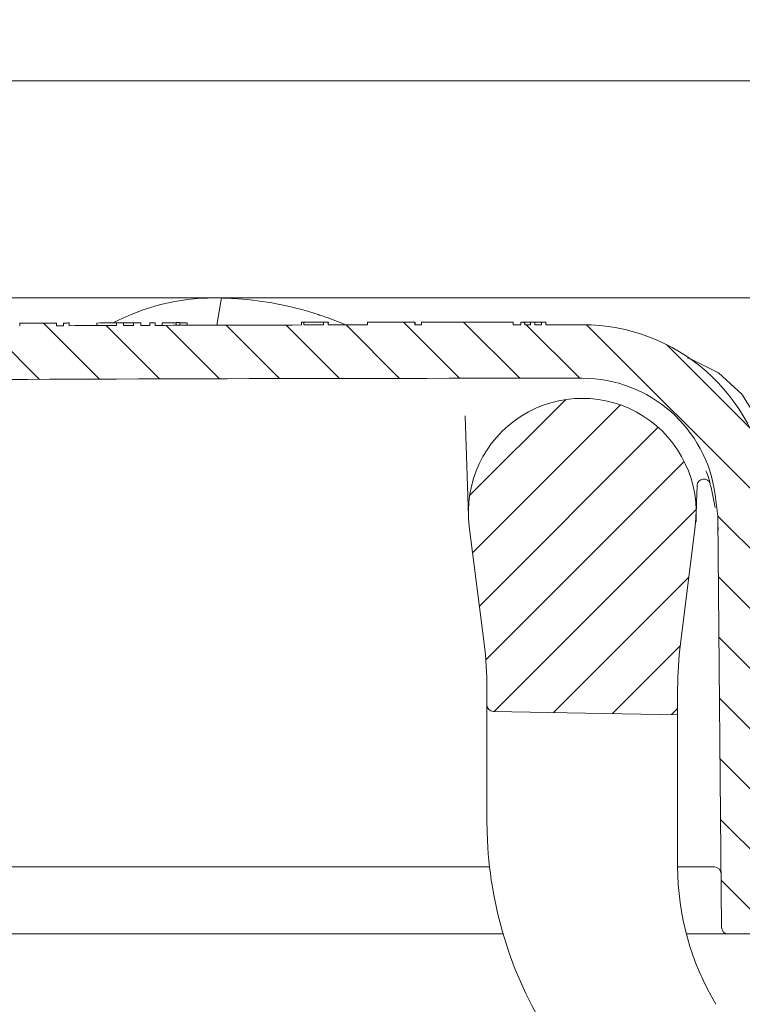
# Model space of a CAD drawing. Units: millimetres. Extents: x 139 to 471, y 29 to 391.
# Drawn here: x 362 to 416, y 317 to 391 of the extents above; entities that cross this region are included whole.
import ezdxf

# ---------------------------------------------------------------- set-up
doc = ezdxf.new("R2010")
doc.units = ezdxf.units.MM
doc.styles.add('SLDTEXTSTYLE0', font='TXT', dxfattribs={"width": 0.75})
doc.dimstyles.new('SLDDIMSTYLE0', dxfattribs={"dimtxt": 3.5, "dimasz": 3.301999999999999, "dimexe": 0, "dimexo": 0.0625, "dimgap": 0.875, "dimtad": 1, "dimdec": 0, "dimrnd": 1e-09, "dimzin": 12, "dimdsep": 46, "dimtxsty": 'SLDTEXTSTYLE0', "dimsah": 1, "dimcen": 0.09, "dimadec": 0, "dimazin": 3, "dimtfac": 1, "dimtdec": 0, "dimtofl": 0, "dimtmove": 0, "dimatfit": 3, "dimfxl": 1, "dimfrac": 2, "dimtolj": 1, "dimtzin": 12, "dimarcsym": 0})
doc.dimstyles.new('SLDDIMSTYLE1', dxfattribs={"dimtxt": 3.5, "dimasz": 3.301999999999999, "dimexe": 0, "dimexo": 0.0625, "dimgap": 0.875, "dimtad": 1, "dimrnd": 1e-09, "dimzin": 12, "dimdsep": 46, "dimtxsty": 'SLDTEXTSTYLE0', "dimsah": 1, "dimcen": 0.09, "dimadec": 0, "dimazin": 3, "dimtfac": 1, "dimtofl": 0, "dimtmove": 0, "dimatfit": 3, "dimfxl": 1, "dimfrac": 2, "dimtolj": 1, "dimtzin": 12, "dimarcsym": 0})

# ---------------------------------------------------------------- blocks, each defined once
blk = doc.blocks.new('_D_1')
at = {"color": 7, "linetype": 'Continuous', "lineweight": 0}
for p, q in [((141.5284127379205, 366.5894755848067), (141.5284127379204, 387.172213243569)), ((447.5284127379204, 366.5894755848083), (447.5284127379203, 387.1722132435705)), ((141.5284127379204, 386.1722132435689), (447.5284127379203, 386.1722132435705))]:
    blk.add_line(p, q, dxfattribs=at)
for points in [[(141.5284127379204, 386.1722132435689), (144.8304127379203, 385.6642132435689), (144.8304127379203, 386.6802132435689)], [(447.5284127379203, 386.1722132435705), (444.2264127379202, 386.6802132435705), (444.2264127379202, 385.6642132435705)]]:
    blk.add_solid(points, dxfattribs=at)
at = {"color": 7, "linetype": 'Continuous', "lineweight": 0, "insert": (299.0780514777713, 390.6839501581487), "char_height": 3.5, "attachment_point": 1, "style": 'SLDTEXTSTYLE0'}
blk.add_mtext('306', dxfattribs=at)
blk = doc.blocks.new('_D_2')
at = {"color": 7, "linetype": 'Continuous', "lineweight": 0}
for p, q in [((308.5284127379205, 369.9687272492351), (446.7664127379205, 369.9687272492351)), ((448.2904127379204, 369.9687272492351), (470.6751995176376, 369.9687272492351)), ((469.6751995176376, 369.9687272492351), (469.6751995176376, 267.2131490351138)), ((436.2097441859951, 267.2131490351138), (470.6751995176376, 267.2131490351138))]:
    blk.add_line(p, q, dxfattribs=at)
for points in [[(469.6751995176376, 369.9687272492351), (469.1671995176377, 366.6667272492351), (470.1831995176376, 366.6667272492351)], [(469.6751995176376, 267.2131490351138), (470.1831995176376, 270.5151490351138), (469.1671995176377, 270.5151490351138)]]:
    blk.add_solid(points, dxfattribs=at)
at = {"color": 7, "linetype": 'Continuous', "lineweight": 0, "insert": (465.1634626030587, 312.7065385021012), "char_height": 3.5, "attachment_point": 1, "rotation": 90.00000000000041, "style": 'SLDTEXTSTYLE0'}
blk.add_mtext('103', dxfattribs=at)

msp = doc.modelspace()

# ---------------------------------------------------------------- hatches: boundary and pattern name
at = {"linetype": 'Continuous', "lineweight": 0}
h = msp.add_hatch(dxfattribs=at)
h.set_pattern_fill('LINE', angle=135.0000000000003, style=0)
h.set_pattern_definition([(135.0000000000003, (0, 0), (-2.245064030267276, -2.245064030267299), [])])
edge = h.paths.add_edge_path(flags=0)
edge.add_line((293.5272203576827, 337.7730905169842), (293.7240873816859, 315.2143639814859))
edge.add_arc((294.2240683432179, 315.2187272492351), 0.5, 180.4999999999989, 270.0000000000008)
edge.add_line((294.2240683432179, 314.7187272492351), (298.232757132623, 314.7187272492351))
edge.add_arc((298.232757132623, 315.2187272492351), 0.5, 270.0000000000008, 359.5000000000027)
edge.add_line((298.732738094155, 315.2143639814859), (298.9296051181582, 337.7730905169842))
edge.add_arc((299.4295860796903, 337.768727249235), 0.5, 89.9999999999992, 179.4999999999947, ccw=False)
edge.add_line((299.4295860796903, 338.268727249235), (339.0380733059199, 338.268727249235))
edge.add_arc((339.0380733059199, 343.968727249235), 5.7, 270.0000000000008, 345.0000000000004)
edge.add_line((344.5438505157676, 342.4934586921505), (350.0619318690434, 363.087218662874))
edge.add_arc((351.0278576953324, 362.8283996177714), 1, 90.30339917151292, 164.9999999999905, ccw=False)
edge.add_arc((404.0284127379216, -9646.031272750764), 10010, 89.9999999999992, 90.30339917150161, ccw=False)
edge.add_arc((404.0284127379204, 353.9687272492352), 9.999999999999503, 7.397220351046485, 89.9999999999992, ccw=False)
edge.add_line((413.9451868340104, 355.256202113887), (414.152604575642, 353.6585671279486))
edge.add_arc((413.6567658708375, 353.5941933847161), 0.5, 0.49999999999732836, 7.397220351045178, ccw=False)
edge.add_line((414.1567468323696, 353.5985566524652), (414.4240873816859, 322.9643639814859))
edge.add_arc((414.9240683432179, 322.9687272492351), 0.5, 180.4999999999989, 270.0000000000008)
edge.add_line((414.9240683432179, 322.4687272492351), (419.4284127379204, 322.4687272492351))
edge.add_line((419.4284127379204, 322.4687272492351), (419.5619718927798, 337.7730905169841))
edge.add_arc((420.061952854312, 337.768727249235), 0.5, 89.9999999999992, 179.5000000000077, ccw=False)
edge.add_line((420.061952854312, 338.268727249235), (432.5210532249013, 338.268727249235))
edge.add_arc((432.5210532249013, 337.768727249235), 0.5, 0.4999999999517968, 89.9999999999992, ccw=False)
edge.add_line((433.0210341864333, 337.7730905169838), (433.0629993071505, 332.9643639814859))
edge.add_arc((433.5629802686827, 332.9687272492351), 0.5, 180.4999999999988, 270.0000000000008)
edge.add_line((433.5629802686827, 332.4687272492351), (436.6938452071583, 332.4687272492351))
edge.add_arc((436.6938452071583, 332.9687272492351), 0.5, 270.0000000000008, 359.5000000000028)
edge.add_line((437.1938261686904, 332.9643639814859), (437.2357912894075, 337.7730905169836))
edge.add_arc((437.7357722509398, 337.768727249235), 0.5, 89.9999999999992, 179.5000000000729, ccw=False)
edge.add_line((437.7357722509398, 338.268727249235), (442.0284127379204, 338.268727249235))
edge.add_line((442.0284127379204, 338.268727249235), (441.9547968323343, 342.4861796556724))
edge.add_arc((440.9549491371779, 342.4687272492351), 1, 1.000000000005018, 90)
edge.add_line((440.9549491371779, 343.4687272492351), (419.9483829940497, 343.4687272492351))
edge.add_arc((419.9483829940497, 343.968727249235), 0.5, 187.3972203510323, 270, ccw=False)
edge.add_line((419.4525442892452, 343.9043535060026), (417.9118964724463, 355.7711920597484))
edge.add_arc((404.0284127379204, 353.9687272492352), 13.9999999999995, 7.397220351050185, 90)
edge.add_arc((404.0284127379216, -9646.031272750764), 10014, 90.00000000000001, 90.01561101268275)
edge.add_line((401.2999625728421, 367.9683555475945), (401.2999625728421, 368.1683555550191))
edge.add_arc((404.0284127379216, -9646.031272750764), 10014.2, 90.01561070090521, 90.01740856465113)
edge.add_line((400.9857305904989, 368.1682650098713), (400.9857305904989, 367.9682650006411))
edge.add_arc((404.0284127379216, -9646.031272750764), 10014, 90.0174089123357, 90.02031228750138)
edge.add_line((400.4782866290372, 367.9680979604511), (400.4782866290372, 368.1680979730173))
edge.add_arc((404.0284127379216, -9646.031272750764), 10014.2, 90.02031188183169, 90.02210974562618)
edge.add_line((400.1640546466939, 368.1679816447926), (400.1640546466939, 367.9679816299016))
edge.add_arc((404.0284127379216, -9646.031272750764), 10014, 90.0221101872029, 90.02447434273353)
edge.add_line((399.7508540283077, 367.9678136528038), (399.7508540283077, 368.16781367105))
edge.add_arc((404.0284127379216, -9646.031272750764), 10014.2, 90.02447385394073, 90.02627922766241)
edge.add_line((399.4353094645844, 368.1676739150307), (399.4353094645844, 367.967673893994))
edge.add_arc((404.0284127379216, -9646.031272750764), 10014, 90.0262797525122, 90.0295315929876)
edge.add_line((398.8669617270962, 367.967397082551), (398.8669617270962, 368.167397109119))
edge.add_arc((404.0284127379216, -9646.031272750764), 10014.2, 90.0295310031932, 90.06865745827939)
edge.add_line((392.0284127379205, 368.1615374561564), (392.0284127379205, 367.9615373125624))
edge.add_arc((404.0284127379216, -9646.031272750764), 10014, 90.06865882950949, 90.071491867561)
edge.add_line((391.5332624481841, 367.9609317209), (391.5332624481853, 368.160931876586))
edge.add_arc((404.0284127379216, -9646.031272750764), 10014.2, 90.0714904397504, 90.09172808104549)
edge.add_line((387.996115688917, 368.1558937371543), (387.9961156888959, 367.9558934808434))
edge.add_arc((404.0284127379216, -9646.031272750764), 10014, 90.091729913044, 90.10849354350552)
edge.add_line((385.06621858276, 367.9507741271326), (385.06621858276, 368.1507744856871))
edge.add_arc((404.0284127379216, -9646.031272750764), 10014.2, 90.10849137670893, 90.11053183647601)
edge.add_line((384.7095861213787, 368.1500928396425), (384.7095861213787, 367.9500924674734))
edge.add_arc((404.0284127379216, -9646.031272750764), 10014, 90.11053404402494, 90.11886987669557)
edge.add_line((383.252674953963, 367.9471758339703), (383.252674953963, 368.1471762643872))
edge.add_arc((404.0284127379216, -9646.031272750764), 10014.2, 90.11886750266574, 90.1199965255152)
edge.add_line((383.0553439087836, 368.1467649308046), (383.0553439087836, 367.9467644921707))
edge.add_arc((404.0284127379216, -9646.031272750764), 10014, 90.119998922094, 90.1824068782557)
edge.add_line((372.1478901442447, 367.9179797808818), (372.1478901442447, 368.1179807943975))
edge.add_arc((404.0284127379216, -9646.031272750764), 10014.2, 90.18240323527884, 90.18471028020004)
edge.add_line((371.7446651443455, 368.1166889902306), (371.7446651443454, 367.9166879509135))
edge.add_arc((404.0284127379216, -9646.031272750764), 10014, 90.18471396925376, 90.18863422554884)
edge.add_line((371.0594970830164, 367.9144556122852), (371.0594970830164, 368.1144566961815))
edge.add_arc((404.0284127379216, -9646.031272750764), 10014.2, 90.18863045820034, 90.19170652004918)
edge.add_line((370.5218636106788, 368.1126722485049), (370.5218636106788, 367.9126711289672))
edge.add_arc((404.0284127379216, -9646.031272750764), 10014, 90.19171034883358, 90.19594002005446)
edge.add_line((369.7826174463459, 367.9101703327153), (369.782617446346, 368.1101715022007))
edge.add_arc((404.0284127379216, -9646.031272750764), 10014.2, 90.19593610679561, 90.1990121701396)
edge.add_line((369.2449839445914, 368.108318501261), (369.2449839445914, 367.9083172947656))
edge.add_arc((404.0284127379216, -9646.031272750764), 10014, 90.19901614483442, 90.2192272472875)
edge.add_line((365.7125661549681, 367.8954243995904), (365.7125661549681, 368.0954258635795))
edge.add_arc((404.0284127379216, -9646.031272750764), 10014.2, 90.21922286893845, 90.22152991908567)
edge.add_line((365.309341155069, 368.0938749341665), (365.309341155069, 367.8938734392015))
edge.add_arc((404.0284127379216, -9646.031272750764), 10014, 90.22153434351192, 90.22452635946345)
edge.add_line((364.7864087333247, 367.8918378548749), (364.7864087333247, 368.0918393904892))
edge.add_arc((404.0284127379216, -9646.031272750764), 10014.2, 90.22452187528083, 90.24030175095747)
edge.add_line((362.0284127379205, 368.0806519283295), (362.0284127379205, 367.8806501692701))
edge.add_arc((404.0284127379216, -9646.031272750764), 10014, 90.2403065503016, 90.30339917150233)
edge.add_arc((351.0278576953325, 362.8283996177716), 5, 90.30339917150845, 165.000000000015)
edge.add_line((346.1982285638868, 364.1224948432829), (340.7633676355566, 343.8393177266839))
edge.add_arc((340.2804047224121, 343.9687272492351), 0.5, 270, 345.00000000000387, ccw=False)
edge.add_line((340.2804047224121, 343.4687272492352), (223.6956174080242, 343.4687272492351))
edge.add_arc((223.6956174080242, 353.4687272492351), 10, 181.9999999999997, 270, ccw=False)
edge.add_line((213.7017091378332, 353.1197322822101), (213.514470809944, 358.4815364639145))
edge.add_arc((207.8179430959352, 358.2826093327103), 5.7, 2.000000000000456, 72.1040744734166)
edge.add_arc((192.0284127379204, 309.3853939159018), 57.08333333333332, 72.10407447341619, 73.90391165087934)
edge.add_arc((207.5774641370587, 363.270153156013), 1, 73.90391165087817, 179.0000000000014)
edge.add_line((206.5776164419024, 363.2876055624503), (206.5369879539408, 360.9600010460165))
edge.add_arc((206.0370641063626, 360.9687272492351), 0.5, 270, 358.99999999999824, ccw=False)
edge.add_line((206.0370641063626, 360.4687272492351), (202.200636242497, 360.4687272492351))
edge.add_spline(control_points=[(202.200636242497, 360.4687272492351), (202.1875385550966, 360.4529921947971), (202.1763039984722, 360.4355078524664), (202.1674350078856, 360.4170556883825), (202.1553059203446, 360.391820808346), (202.1473664340663, 360.3641435276574), (202.144275573137, 360.3363161937256), (202.1411852057993, 360.3084933036494), (202.1428567997416, 360.279752646192), (202.1491534707827, 360.2524759983724), (202.1554479700527, 360.2252087584818), (202.1665381337001, 360.1986521473672), (202.1815060402068, 360.175007171852), (202.1964691465081, 360.151369779277), (202.2157202840054, 360.1299900822454), (202.2376648838827, 360.1126391337367), (202.2500014553157, 360.1028849702112), (202.263321563064, 360.0942625447367), (202.2772714742843, 360.0870006801172)], knot_values=[2.263997791e-05, 2.263997791e-05, 2.263997791e-05, 2.263997791e-05, 8.39949319111e-05, 8.39949319111e-05, 8.39949319111e-05, 0.0001679906898295, 0.0001679906898295, 0.0001679906898295, 0.0002519732165825, 0.0002519732165825, 0.0002519732165825, 0.0003359264602993, 0.0003359264602993, 0.0003359264602993, 0.000419852234471, 0.000419852234471, 0.000419852234471, 0.0004665714237184, 0.0004665714237184, 0.0004665714237184, 0.0004665714237184], weights=[1, 1, 1, 1, 1, 1, 1, 1, 1, 1, 1, 1, 1, 1, 1, 1, 1, 1, 1], degree=3, periodic=0)
edge.add_line((202.2772714742846, 360.0870006801175), (202.5168160785516, 359.9623016437567))
edge.add_spline(control_points=[(202.5168160785515, 359.962301643756), (202.5284000250412, 359.9562714224995), (202.5395424293301, 359.9493059765423), (202.5500376190976, 359.9415340799641), (202.5724579188578, 359.9249314024663), (202.5923194149308, 359.9042266256938), (202.6079774833721, 359.8811367223999), (202.6236382952942, 359.858042773479), (202.6355265641448, 359.8319255613018), (202.6426586309028, 359.8049491803255), (202.6497902380267, 359.777974537873), (202.6523631102603, 359.7493967238019), (202.6501645122269, 359.721582027645), (202.6479665251184, 359.6937750603641), (202.6409391586386, 359.6659640989179), (202.6296632530089, 359.6404511114621), (202.6183904392383, 359.6149451196807), (202.6025606099789, 359.591032809806), (202.5834825939807, 359.5706941458226), (202.5644043614582, 359.5503552510074), (202.5415515899615, 359.5330293477839), (202.5168160785515, 359.5201528547142)], knot_values=[0, 0, 0, 0, 3.917859699e-05, 3.917859699e-05, 3.917859699e-05, 0.0001238168441309, 0.0001238168441309, 0.0001238168441309, 0.0002084697755651, 0.0002084697755651, 0.0002084697755651, 0.0002931167921663, 0.0002931167921663, 0.0002931167921663, 0.0003777397013145, 0.0003777397013145, 0.0003777397013145, 0.0004623391867588, 0.0004623391867588, 0.0004623391867588, 0.0005469402854065, 0.0005469402854065, 0.0005469402854065, 0.0005469402854065], weights=[1, 1, 1, 1, 1, 1, 1, 1, 1, 1, 1, 1, 1, 1, 1, 1, 1, 1, 1, 1, 1, 1], degree=3, periodic=0)
edge.add_line((202.5168160785515, 359.5201528547142), (201.6253852015567, 359.0561032816339))
edge.add_spline(control_points=[(201.6253852015567, 359.0561032816339), (201.6005620453822, 359.0431811635848), (201.5776284372924, 359.0257936297499), (201.5584827609289, 359.0053825226285), (201.5393373483822, 358.9849716967607), (201.5234516258846, 358.9609747382809), (201.5121385223808, 358.9353785994452), (201.5008216048525, 358.9097738312976), (201.4937682784905, 358.8818629355594), (201.4915611931325, 358.8539558477776), (201.4893533177682, 358.826038770905), (201.491934313836, 358.7973555800431), (201.4990908786437, 358.7702812107081), (201.506248049727, 358.7432045477411), (201.5181791942734, 358.7169899551238), (201.5338973399482, 358.6938099923998), (201.5496118878937, 358.6706353353418), (201.5695455587927, 358.6498544509276), (201.5920477409695, 358.6331912116214), (201.6025795634139, 358.6253922223348), (201.6137608403863, 358.6184024766453), (201.6253852015567, 358.6123512168363)], knot_values=[0, 0, 0, 0, 8.39555355891e-05, 8.39555355891e-05, 8.39555355891e-05, 0.0001679091182726, 0.0001679091182726, 0.0001679091182726, 0.0002518912450615, 0.0002518912450615, 0.0002518912450615, 0.0003359041794084, 0.0003359041794084, 0.0003359041794084, 0.0004199248283232, 0.0004199248283232, 0.0004199248283232, 0.0005039264091258, 0.0005039264091258, 0.0005039264091258, 0.0005428039057076, 0.0005428039057076, 0.0005428039057076, 0.0005428039057076], weights=[1, 1, 1, 1, 1, 1, 1, 1, 1, 1, 1, 1, 1, 1, 1, 1, 1, 1, 1, 1, 1, 1], degree=3, periodic=0)
edge.add_line((201.6253852015567, 358.6123512168363), (202.5168160785515, 358.148301643756))
edge.add_spline(control_points=[(202.5168160785515, 358.1483016437561), (202.5284000250412, 358.1422714224995), (202.5395424293301, 358.1353059765424), (202.5500376190977, 358.1275340799642), (202.5724579188578, 358.1109314024664), (202.5923194149308, 358.0902266256937), (202.6079774833722, 358.0671367223999), (202.6236382952943, 358.044042773479), (202.6355265641448, 358.0179255613018), (202.6426586309028, 357.9909491803254), (202.6497902380267, 357.963974537873), (202.6523631102603, 357.9353967238018), (202.6501645122269, 357.907582027645), (202.6479665251184, 357.8797750603641), (202.6409391586386, 357.8519640989179), (202.6296632530089, 357.8264511114621), (202.6183904392383, 357.8009451196807), (202.6025606099789, 357.7770328098059), (202.5834825939807, 357.7566941458226), (202.5644043614582, 357.7363552510074), (202.5415515899615, 357.7190293477839), (202.5168160785515, 357.7061528547142)], knot_values=[0, 0, 0, 0, 3.917859699e-05, 3.917859699e-05, 3.917859699e-05, 0.000123816844131, 0.000123816844131, 0.000123816844131, 0.0002084697755652, 0.0002084697755652, 0.0002084697755652, 0.0002931167921663, 0.0002931167921663, 0.0002931167921663, 0.0003777397013146, 0.0003777397013146, 0.0003777397013146, 0.0004623391867588, 0.0004623391867588, 0.0004623391867588, 0.0005469402854065, 0.0005469402854065, 0.0005469402854065, 0.0005469402854065], weights=[1, 1, 1, 1, 1, 1, 1, 1, 1, 1, 1, 1, 1, 1, 1, 1, 1, 1, 1, 1, 1, 1], degree=3, periodic=0)
edge.add_line((202.5168160785515, 357.7061528547142), (201.6253852015567, 357.2421032816345))
edge.add_spline(control_points=[(201.6253852015567, 357.2421032816341), (201.6005620453822, 357.2291811635849), (201.5776284372924, 357.2117936297499), (201.558482760929, 357.1913825226284), (201.5393373483823, 357.1709716967607), (201.5234516258846, 357.1469747382809), (201.5121385223807, 357.1213785994452), (201.5008216048524, 357.0957738312976), (201.4937682784905, 357.0678629355594), (201.4915611931325, 357.0399558477776), (201.4893533177682, 357.0120387709051), (201.4919343138359, 356.9833555800431), (201.4990908786437, 356.9562812107081), (201.506248049727, 356.9292045477411), (201.5181791942734, 356.9029899551239), (201.5338973399482, 356.8798099923998), (201.5496118878937, 356.8566353353418), (201.5695455587927, 356.8358544509276), (201.5920477409695, 356.8191912116215), (201.6025795634139, 356.8113922223348), (201.6137608403863, 356.8044024766454), (201.6253852015566, 356.7983512168364)], knot_values=[2e-16, 2e-16, 2e-16, 2e-16, 8.39555355892e-05, 8.39555355892e-05, 8.39555355892e-05, 0.0001679091182727, 0.0001679091182727, 0.0001679091182727, 0.0002518912450617, 0.0002518912450617, 0.0002518912450617, 0.0003359041794085, 0.0003359041794085, 0.0003359041794085, 0.0004199248283233, 0.0004199248283233, 0.0004199248283233, 0.000503926409126, 0.000503926409126, 0.000503926409126, 0.0005428039057074, 0.0005428039057074, 0.0005428039057074, 0.0005428039057074], weights=[1, 1, 1, 1, 1, 1, 1, 1, 1, 1, 1, 1, 1, 1, 1, 1, 1, 1, 1, 1, 1, 1], degree=3, periodic=0)
edge.add_line((201.6253852015567, 356.798351216837), (202.5168160785515, 356.3343016437565))
edge.add_spline(control_points=[(202.5168160785514, 356.3343016437561), (202.5284000250411, 356.3282714224996), (202.5395424293301, 356.3213059765424), (202.5500376190977, 356.3135340799641), (202.5724579188579, 356.2969314024663), (202.5923194149308, 356.2762266256937), (202.6079774833722, 356.2531367223999), (202.6236382952943, 356.2300427734789), (202.6355265641448, 356.2039255613017), (202.6426586309028, 356.1769491803254), (202.6497902380267, 356.1499745378729), (202.6523631102602, 356.1213967238018), (202.6501645122269, 356.093582027645), (202.6479665251184, 356.0657750603641), (202.6409391586385, 356.0379640989178), (202.6296632530089, 356.012451111462), (202.6183904392383, 355.9869451196807), (202.6025606099789, 355.963032809806), (202.5834825939807, 355.9426941458227), (202.5644043614583, 355.9223552510074), (202.5415515899615, 355.9050293477842), (202.5168160785515, 355.8921528547144)], knot_values=[0, 0, 0, 0, 3.91785969902e-05, 3.91785969902e-05, 3.91785969902e-05, 0.0001238168441312, 0.0001238168441312, 0.0001238168441312, 0.0002084697755654, 0.0002084697755654, 0.0002084697755654, 0.0002931167921665, 0.0002931167921665, 0.0002931167921665, 0.0003777397013147, 0.0003777397013147, 0.0003777397013147, 0.0004623391867589, 0.0004623391867589, 0.0004623391867589, 0.0005469402854065, 0.0005469402854065, 0.0005469402854065, 0.0005469402854065], weights=[1, 1, 1, 1, 1, 1, 1, 1, 1, 1, 1, 1, 1, 1, 1, 1, 1, 1, 1, 1, 1, 1], degree=3, periodic=0)
edge.add_line((202.5168160785516, 355.8921528547143), (201.6253852015567, 355.428103281634))
edge.add_spline(control_points=[(201.6253852015567, 355.4281032816339), (201.6005620453823, 355.4151811635847), (201.5776284372924, 355.3977936297499), (201.5584827609289, 355.3773825226284), (201.5393373483823, 355.3569716967607), (201.5234516258846, 355.3329747382809), (201.5121385223807, 355.3073785994452), (201.5008216048524, 355.2817738312976), (201.4937682784905, 355.2538629355593), (201.4915611931325, 355.2259558477776), (201.4893533177682, 355.198038770905), (201.491934313836, 355.1693555800431), (201.4990908786437, 355.1422812107081), (201.506248049727, 355.1152045477411), (201.5181791942734, 355.0889899551239), (201.5338973399482, 355.0658099923998), (201.5496118878937, 355.0426353353417), (201.5695455587928, 355.0218544509275), (201.5920477409695, 355.0051912116214), (201.602579563414, 354.9973922223348), (201.6137608403864, 354.9904024766453), (201.6253852015567, 354.9843512168363)], knot_values=[0, 0, 0, 0, 8.39555355891e-05, 8.39555355891e-05, 8.39555355891e-05, 0.0001679091182726, 0.0001679091182726, 0.0001679091182726, 0.0002518912450615, 0.0002518912450615, 0.0002518912450615, 0.0003359041794084, 0.0003359041794084, 0.0003359041794084, 0.0004199248283231, 0.0004199248283231, 0.0004199248283231, 0.0005039264091258, 0.0005039264091258, 0.0005039264091258, 0.0005428039057076, 0.0005428039057076, 0.0005428039057076, 0.0005428039057076], weights=[1, 1, 1, 1, 1, 1, 1, 1, 1, 1, 1, 1, 1, 1, 1, 1, 1, 1, 1, 1, 1, 1], degree=3, periodic=0)
edge.add_line((201.6253852015566, 354.9843512168357), (202.5168160785515, 354.520301643756))
edge.add_spline(control_points=[(202.5168160785515, 354.520301643756), (202.5284000250412, 354.5142714224995), (202.5395424293301, 354.5073059765424), (202.5500376190976, 354.4995340799642), (202.5724579188578, 354.4829314024664), (202.5923194149308, 354.4622266256937), (202.6079774833721, 354.4391367223999), (202.6236382952942, 354.416042773479), (202.6355265641447, 354.3899255613017), (202.6426586309028, 354.3629491803255), (202.6497902380267, 354.335974537873), (202.6523631102603, 354.3073967238019), (202.6501645122269, 354.2795820276451), (202.6479665251184, 354.2517750603642), (202.6409391586385, 354.2239640989178), (202.6296632530089, 354.1984511114621), (202.6183904392383, 354.1729451196807), (202.6025606099789, 354.149032809806), (202.5834825939807, 354.1286941458226), (202.5644043614582, 354.1083552510074), (202.5415515899615, 354.0910293477839), (202.5168160785515, 354.0781528547142)], knot_values=[0, 0, 0, 0, 3.917859699e-05, 3.917859699e-05, 3.917859699e-05, 0.0001238168441309, 0.0001238168441309, 0.0001238168441309, 0.0002084697755651, 0.0002084697755651, 0.0002084697755651, 0.0002931167921663, 0.0002931167921663, 0.0002931167921663, 0.0003777397013145, 0.0003777397013145, 0.0003777397013145, 0.0004623391867588, 0.0004623391867588, 0.0004623391867588, 0.0005469402854065, 0.0005469402854065, 0.0005469402854065, 0.0005469402854065], weights=[1, 1, 1, 1, 1, 1, 1, 1, 1, 1, 1, 1, 1, 1, 1, 1, 1, 1, 1, 1, 1, 1], degree=3, periodic=0)
edge.add_line((202.5168160785515, 354.0781528547137), (201.6253852015567, 353.6141032816332))
edge.add_spline(control_points=[(201.6253852015567, 353.614103281634), (201.6005620453823, 353.6011811635847), (201.5776284372924, 353.5837936297499), (201.5584827609289, 353.5633825226284), (201.5393373483822, 353.5429716967607), (201.5234516258846, 353.5189747382809), (201.5121385223808, 353.4933785994452), (201.5008216048525, 353.4677738312976), (201.4937682784905, 353.4398629355593), (201.4915611931325, 353.4119558477776), (201.4893533177682, 353.384038770905), (201.491934313836, 353.3553555800431), (201.4990908786438, 353.3282812107082), (201.506248049727, 353.3012045477411), (201.5181791942734, 353.2749899551239), (201.5338973399482, 353.2518099923998), (201.5496118878937, 353.2286353353418), (201.5695455587928, 353.2078544509276), (201.5920477409695, 353.1911912116214), (201.602579563414, 353.1833922223348), (201.6137608403864, 353.1764024766453), (201.6253852015567, 353.1703512168363)], knot_values=[5e-16, 5e-16, 5e-16, 5e-16, 8.39555355891e-05, 8.39555355891e-05, 8.39555355891e-05, 0.0001679091182726, 0.0001679091182726, 0.0001679091182726, 0.0002518912450616, 0.0002518912450616, 0.0002518912450616, 0.0003359041794084, 0.0003359041794084, 0.0003359041794084, 0.0004199248283232, 0.0004199248283232, 0.0004199248283232, 0.0005039264091258, 0.0005039264091258, 0.0005039264091258, 0.0005428039057076, 0.0005428039057076, 0.0005428039057076, 0.0005428039057076], weights=[1, 1, 1, 1, 1, 1, 1, 1, 1, 1, 1, 1, 1, 1, 1, 1, 1, 1, 1, 1, 1, 1], degree=3, periodic=0)
edge.add_line((201.6253852015567, 353.1703512168363), (202.5168160785516, 352.706301643756))
edge.add_spline(control_points=[(202.5168160785515, 352.706301643756), (202.5284000250412, 352.7002714224996), (202.5395424293301, 352.6933059765424), (202.5500376190976, 352.6855340799642), (202.5724579188578, 352.6689314024663), (202.5923194149308, 352.6482266256937), (202.6079774833721, 352.6251367223999), (202.6236382952942, 352.602042773479), (202.6355265641448, 352.5759255613018), (202.6426586309028, 352.5489491803254), (202.6497902380267, 352.521974537873), (202.6523631102602, 352.4933967238019), (202.6501645122269, 352.465582027645), (202.6479665251184, 352.4377750603641), (202.6409391586386, 352.4099640989179), (202.6296632530089, 352.3844511114621), (202.6183904392384, 352.3589451196807), (202.6025606099789, 352.3350328098059), (202.5834825939807, 352.3146941458226), (202.5644043614582, 352.2943552510074), (202.5415515899615, 352.2770293477839), (202.5168160785515, 352.2641528547143)], knot_values=[0, 0, 0, 0, 3.917859699e-05, 3.917859699e-05, 3.917859699e-05, 0.000123816844131, 0.000123816844131, 0.000123816844131, 0.0002084697755652, 0.0002084697755652, 0.0002084697755652, 0.0002931167921663, 0.0002931167921663, 0.0002931167921663, 0.0003777397013146, 0.0003777397013146, 0.0003777397013146, 0.0004623391867588, 0.0004623391867588, 0.0004623391867588, 0.0005469402854065, 0.0005469402854065, 0.0005469402854065, 0.0005469402854065], weights=[1, 1, 1, 1, 1, 1, 1, 1, 1, 1, 1, 1, 1, 1, 1, 1, 1, 1, 1, 1, 1, 1], degree=3, periodic=0)
edge.add_line((202.5168160785515, 352.2641528547143), (201.6253852015566, 351.8001032816345))
edge.add_spline(control_points=[(201.6253852015567, 351.8001032816343), (201.6005620453822, 351.787181163585), (201.5776284372924, 351.76979362975), (201.558482760929, 351.7493825226284), (201.5393373483822, 351.7289716967607), (201.5234516258845, 351.7049747382809), (201.5121385223807, 351.6793785994452), (201.5008216048524, 351.6537738312976), (201.4937682784905, 351.6258629355593), (201.4915611931325, 351.5979558477775), (201.4893533177682, 351.570038770905), (201.491934313836, 351.5413555800431), (201.4990908786438, 351.514281210708), (201.506248049727, 351.4872045477411), (201.5181791942735, 351.4609899551239), (201.5338973399482, 351.4378099923998), (201.5496118878937, 351.4146353353418), (201.5695455587929, 351.3938544509276), (201.5920477409696, 351.3771912116214), (201.602579563414, 351.3693922223347), (201.6137608403864, 351.3624024766452), (201.6253852015567, 351.3563512168363)], knot_values=[1e-16, 1e-16, 1e-16, 1e-16, 8.39555355892e-05, 8.39555355892e-05, 8.39555355892e-05, 0.0001679091182729, 0.0001679091182729, 0.0001679091182729, 0.0002518912450619, 0.0002518912450619, 0.0002518912450619, 0.0003359041794088, 0.0003359041794088, 0.0003359041794088, 0.0004199248283236, 0.0004199248283236, 0.0004199248283236, 0.0005039264091263, 0.0005039264091263, 0.0005039264091263, 0.0005428039057081, 0.0005428039057081, 0.0005428039057081, 0.0005428039057081], weights=[1, 1, 1, 1, 1, 1, 1, 1, 1, 1, 1, 1, 1, 1, 1, 1, 1, 1, 1, 1, 1, 1], degree=3, periodic=0)
edge.add_line((201.6253852015567, 351.3563512168363), (202.5168160785515, 350.8923016437564))
edge.add_spline(control_points=[(202.5168160785515, 350.892301643756), (202.5284000250412, 350.8862714224996), (202.5395424293301, 350.8793059765423), (202.5500376190976, 350.8715340799642), (202.5724579188578, 350.8549314024663), (202.5923194149308, 350.8342266256938), (202.6079774833721, 350.8111367224), (202.6236382952942, 350.788042773479), (202.6355265641448, 350.7619255613018), (202.6426586309028, 350.7349491803255), (202.6497902380267, 350.707974537873), (202.6523631102602, 350.6793967238019), (202.6501645122269, 350.6515820276451), (202.6479665251184, 350.6237750603642), (202.6409391586386, 350.5959640989179), (202.6296632530089, 350.5704511114621), (202.6183904392384, 350.5449451196808), (202.602560609979, 350.521032809806), (202.5834825939807, 350.5006941458227), (202.5644043614583, 350.4803552510074), (202.5415515899615, 350.4630293477839), (202.5168160785515, 350.4501528547142)], knot_values=[0, 0, 0, 0, 3.91785969899e-05, 3.91785969899e-05, 3.91785969899e-05, 0.0001238168441309, 0.0001238168441309, 0.0001238168441309, 0.000208469775565, 0.000208469775565, 0.000208469775565, 0.0002931167921661, 0.0002931167921661, 0.0002931167921661, 0.0003777397013143, 0.0003777397013143, 0.0003777397013143, 0.0004623391867585, 0.0004623391867585, 0.0004623391867585, 0.0005469402854062, 0.0005469402854062, 0.0005469402854062, 0.0005469402854062], weights=[1, 1, 1, 1, 1, 1, 1, 1, 1, 1, 1, 1, 1, 1, 1, 1, 1, 1, 1, 1, 1, 1], degree=3, periodic=0)
edge.add_line((202.5168160785515, 350.4501528547142), (201.6253852015567, 349.986103281634))
edge.add_spline(control_points=[(201.6253852015567, 349.986103281634), (201.6005620453822, 349.9731811635848), (201.5776284372924, 349.9557936297499), (201.5584827609289, 349.9353825226284), (201.5393373483822, 349.9149716967607), (201.5234516258845, 349.8909747382809), (201.5121385223807, 349.8653785994451), (201.5008216048524, 349.8397738312976), (201.4937682784905, 349.8118629355593), (201.4915611931325, 349.7839558477776), (201.4893533177682, 349.756038770905), (201.491934313836, 349.7273555800431), (201.4990908786438, 349.7002812107081), (201.506248049727, 349.6732045477411), (201.5181791942734, 349.6469899551239), (201.5338973399482, 349.6238099923998), (201.5496118878937, 349.6006353353418), (201.5695455587928, 349.5798544509276), (201.5920477409695, 349.5631912116214), (201.602579563414, 349.5553922223348), (201.6137608403864, 349.5484024766453), (201.6253852015567, 349.5423512168363)], knot_values=[0, 0, 0, 0, 8.39555355891e-05, 8.39555355891e-05, 8.39555355891e-05, 0.0001679091182726, 0.0001679091182726, 0.0001679091182726, 0.0002518912450616, 0.0002518912450616, 0.0002518912450616, 0.0003359041794084, 0.0003359041794084, 0.0003359041794084, 0.0004199248283232, 0.0004199248283232, 0.0004199248283232, 0.0005039264091258, 0.0005039264091258, 0.0005039264091258, 0.0005428039057076, 0.0005428039057076, 0.0005428039057076, 0.0005428039057076], weights=[1, 1, 1, 1, 1, 1, 1, 1, 1, 1, 1, 1, 1, 1, 1, 1, 1, 1, 1, 1, 1, 1], degree=3, periodic=0)
edge.add_line((201.6253852015567, 349.5423512168355), (202.5168160785515, 349.0783016437561))
edge.add_spline(control_points=[(202.5168160785515, 349.0783016437561), (202.5284000250412, 349.0722714224995), (202.5395424293301, 349.0653059765424), (202.5500376190976, 349.0575340799642), (202.5724579188578, 349.0409314024664), (202.5923194149308, 349.0202266256937), (202.6079774833721, 348.9971367223999), (202.6236382952942, 348.974042773479), (202.6355265641448, 348.9479255613018), (202.6426586309028, 348.9209491803255), (202.6497902380267, 348.893974537873), (202.6523631102603, 348.8653967238019), (202.6501645122269, 348.8375820276451), (202.6479665251184, 348.8097750603641), (202.6409391586386, 348.7819640989179), (202.6296632530089, 348.7564511114621), (202.6183904392384, 348.7309451196808), (202.602560609979, 348.707032809806), (202.5834825939807, 348.6866941458226), (202.5644043614583, 348.6663552510074), (202.5415515899615, 348.6490293477839), (202.5168160785515, 348.6361528547142)], knot_values=[0, 0, 0, 0, 3.917859699e-05, 3.917859699e-05, 3.917859699e-05, 0.0001238168441309, 0.0001238168441309, 0.0001238168441309, 0.0002084697755651, 0.0002084697755651, 0.0002084697755651, 0.0002931167921663, 0.0002931167921663, 0.0002931167921663, 0.0003777397013145, 0.0003777397013145, 0.0003777397013145, 0.0004623391867588, 0.0004623391867588, 0.0004623391867588, 0.0005469402854065, 0.0005469402854065, 0.0005469402854065, 0.0005469402854065], weights=[1, 1, 1, 1, 1, 1, 1, 1, 1, 1, 1, 1, 1, 1, 1, 1, 1, 1, 1, 1, 1, 1], degree=3, periodic=0)
edge.add_line((202.5168160785515, 348.6361528547138), (202.1951945040871, 348.4687272492351))
edge.add_line((202.1951945040871, 348.4687272492351), (206.3398226361099, 348.4687272492351))
edge.add_line((206.3398226361099, 348.4687272492351), (206.3948399808525, 354.7730905169841))
edge.add_arc((206.8948209423846, 354.7687272492351), 0.5, 89.9999999999992, 179.5000000000207, ccw=False)
edge.add_line((206.8948209423846, 355.2687272492351), (207.9406505621934, 355.2687272492351))
edge.add_arc((207.9406505621934, 354.7687272492351), 0.5, 2.0000000000026716, 89.9999999999992, ccw=False)
edge.add_line((208.440345975703, 354.7861769975864), (208.504876837334, 352.9382548993571))
edge.add_arc((223.6956174080242, 353.4687272492351), 15.2, 182.0000000000007, 270.0000000000008)
edge.add_line((223.6956174080242, 338.268727249235), (293.0272393961506, 338.268727249235))
edge.add_arc((293.0272393961506, 337.7687272492351), 0.5, 0.4999999999906777, 89.9999999999992, ccw=False)
h = msp.add_hatch(dxfattribs=at)
h.set_pattern_fill('LINE', angle=45.00000000000009, style=0)
h.set_pattern_definition([(45.00000000000009, (0, 0), (-2.245064030267292, 2.245064030267284), [])])
edge = h.paths.add_edge_path(flags=0)
edge.add_arc((404.0284127379205, 353.9687272492352), 8.5, 352.8192442185425, 547.1807557814599)
edge.add_line((395.5950804339022, 352.9062272492351), (396.6983138541091, 344.149583445467))
edge.add_arc((369.91008182958, 340.774583445467), 27, -7.958078640513122e-13, 7.180755781457492, ccw=False)
edge.add_line((396.9100818295801, 340.774583445467), (396.9100818295801, 339.5843268089786))
edge.add_arc((397.4100818295801, 339.5843268089786), 0.5, 180, 268.9999999999989)
edge.add_line((397.4013556263614, 339.0844029614004), (411.146743646261, 338.8444763210495))
edge.add_line((411.146743646261, 338.8444763210495), (411.146743646261, 340.774583445467))
edge.add_arc((438.1467436462609, 340.774583445467), 27, 172.8192442185409, 180, ccw=False)
edge.add_line((411.3585116217319, 344.149583445467), (412.4617450419389, 352.9062272492351))

# ---------------------------------------------------------------- linework, layer by layer
at = {"color": 7, "linetype": 'Continuous', "lineweight": 15}
for p, q in [((377.0968048954751, 369.962264213294), (376.7387299919869, 367.9315432790222)), ((362.0284154201295, 368.0806517485084), (362.0284154201295, 367.8806502256097)), ((362.0284154201295, 367.8806502256097), (362.0284154201295, 367.8806092474165)), ((364.7864117408539, 367.891837272376), (364.7864117408539, 368.0918387952747)), ((365.3093381906296, 368.0938746664228), (365.3093381906296, 367.8938731435241)), ((365.7125636125352, 367.8954247269334), (365.7125636125352, 368.0954262498321)), ((367.7973403716828, 367.9031845066251), (367.7973403716828, 368.0893577519359)), ((369.2449807310845, 368.1083176169099), (369.2449807310845, 367.9083179566564)), ((369.7826146269585, 367.9101694259347), (369.7826146269585, 368.1101709488334)), ((370.5218612337853, 368.1126724812688), (370.5218612337853, 367.9126709583702)), ((371.0594951296593, 367.9144553724231), (371.0594951296593, 368.1144568953218)), ((371.7446654225136, 368.1166883442106), (371.7446654225136, 367.9166886839571)), ((372.1478908444192, 367.9179794970455), (372.1478908444192, 368.1179810199441)), ((373.7207531119134, 368.1040800991954), (372.6650505448128, 368.096061411828)), ((372.6650505448128, 367.9196130368413), (372.6650505448128, 368.096061411828)), ((373.7207531119134, 367.9228633526268), (373.7207531119134, 368.122410390109)), ((373.9878638768937, 367.9236680153312), (373.9878638768937, 368.1232150528135)), ((374.5296999002244, 368.1102231028976), (373.9878638768937, 368.1061085197629)), ((374.5296999002244, 367.9252792033853), (374.5296999002244, 368.1102231028976)), ((383.0553471232201, 368.1467644754352), (383.0553471232201, 367.9467648151817)), ((383.2526757503297, 367.9471764597597), (383.2526757503297, 368.1471761200132)), ((384.7095846319939, 368.1500930223169), (384.7095846319939, 367.9500933620634)), ((385.0662215734269, 367.9507732275428), (385.0662215734269, 368.1507747504415)), ((385.0662215734269, 367.9506782326402), (385.0662215734269, 367.9507732275428)), ((387.9961176896836, 368.1558932993116), (387.9961176896836, 367.9558936390581)), ((391.533265926912, 367.9609320941867), (391.533265926912, 368.1609317544403)), ((391.5348305488373, 368.1608702871503), (391.533265926912, 368.1609317544403)), ((391.5403886819627, 367.9609414074125), (391.5403886819627, 368.1608702871503)), ((392.0284091616418, 368.1615371141138), (392.0284091616418, 367.9615374538602)), ((398.8669617270962, 368.167397109119), (392.0284127379205, 368.1615374561564)), ((398.8669618154313, 367.9673973354997), (398.8669618154313, 368.1673969957532)), ((399.4353070045258, 368.1676745298805), (399.4353070045258, 367.9676730069818)), ((399.7508539939667, 367.9678145680131), (399.7508539939667, 368.1678142282667)), ((400.1640557432915, 368.1679818663301), (400.1640557432915, 367.9679822060766)), ((400.4782839799668, 367.9680976900758), (400.4782839799668, 368.1680973503294)), ((400.4782839799668, 367.9680157336893), (400.4782839799668, 367.9680976900758)), ((400.9857281232621, 368.1682649883928), (400.9857281232621, 367.9682653281393)), ((401.299963810518, 367.9683547351064), (401.299963810518, 368.1683562580051)), ((395.2722801948334, 361.1550763133468), (395.5335944081094, 353.6720819655361)), ((413.9451860571648, 355.2562020603122), (414.1526027704026, 353.6585675436558)), ((412.5310062552239, 353.8945264998378), (412.5421895766999, 353.2535381499233)), ((414.1567452932145, 353.5985568422379), (414.4240870261933, 322.9643631610574)), ((396.6983138705041, 344.1495833802523), (395.5950840497758, 352.9062274727525)), ((412.4617456579949, 352.9062274727525), (411.358508386686, 344.1495833802523)), ((396.9100817228104, 339.5843268125222), (396.9100817228104, 340.7745834091233)), ((411.1467405343796, 340.7745834091233), (411.1467405343796, 338.8444763375932)), ((396.9100817228104, 339.5843268125222), (396.9100817228104, 336.2566101248862)), ((411.1467405343796, 338.8444763375932), (397.4013581062104, 339.0844029607738)), ((411.1467405343796, 329.4687274727525), (411.1467405343796, 338.8444763375932)), ((396.9100817228104, 336.2566101248862), (396.9100817228104, 334.0866657789351)), ((396.9100817228104, 334.0866657789351), (396.9100817228104, 330.8954698849024)), ((396.9100817228104, 330.8954698849024), (396.9451888585831, 329.4445447507801)), ((411.1467405343796, 327.5152178365292), (411.1467405343796, 329.4687274727525)), ((316.4566113734986, 327.468727144927), (397.1064343238618, 327.468727144927)), ((411.1468001390244, 327.468727144927), (413.889120438173, 327.468727144927)), ((313.8967781449105, 322.4687263253631), (398.1178953433778, 322.4687263253631)), ((411.7938905144479, 322.4687263253631), (414.9240656877305, 322.4687263253631)), ((419.4284110451485, 322.4687263253631), (414.9240656877305, 322.4687263253631))]:
    msp.add_line(p, q, dxfattribs=at)
at = {"color": 7, "linetype": 'Continuous', "lineweight": 15, "flags": 128}
for points in [[(386.3628684664513, 367.953146237463), (386.0795899415757, 368.0722977850141), (384.9729030514504, 368.4993576142492)], [(364.7864117408539, 368.0918387952747), (364.4416584754731, 368.090482789606), (364.0969126606728, 368.0891137454214), (363.752159395292, 368.0877335253658), (363.4074135804917, 368.0863402667942), (363.0626603151108, 368.0849358323516), (362.7179145003106, 368.0835202220382), (362.3731612349297, 368.0820915732088), (362.0284154201295, 368.0806517485084)], [(365.3093381906296, 367.8938731435241), (365.2439742470528, 367.8936198237838), (365.178610303476, 367.8933665040435), (365.1132389093186, 367.8931131843032), (365.0478749657418, 367.8928598645629), (364.982511022165, 367.8926046821775), (364.9171396280076, 367.8923494997921), (364.8517756844308, 367.8920943174066), (364.7864117408539, 367.891837272376)], [(365.7125636125352, 368.0954262498321), (365.662160434797, 368.0952325347366), (365.6117572570588, 368.0950388196411), (365.5613540793206, 368.0948469671907), (365.5109509015824, 368.0946532520952), (365.4605477238442, 368.0944576743545), (365.410144546106, 368.094263959259), (365.3597413683678, 368.0940702441635), (365.3093381906296, 368.0938746664228)], [(369.2449807310845, 367.9083179566564), (368.8034295225884, 367.9067738238277), (368.3618783140923, 367.9052110645475), (367.9203271055962, 367.9036278161706), (367.4787758971001, 367.9020259413423), (367.037224688604, 367.9004054400625), (366.5956734801079, 367.898764449686), (366.1541148210313, 367.897104832858), (365.7125636125352, 367.8954247269334)], [(369.7826146269585, 368.1101709488334), (369.7154103899743, 368.1099418434801), (369.64820615299, 368.1097108754816), (369.5810019160058, 368.1094799074831), (369.5137976790215, 368.1092489394846), (369.4465934420373, 368.1090161088409), (369.379389205053, 368.1087851408424), (369.3121849680688, 368.1085523101987), (369.2449807310845, 368.1083176169099)], [(370.5218612337853, 367.9126709583702), (370.4294591332223, 367.9123617592754), (370.3370495820786, 367.9120506975355), (370.2446474815156, 367.9117396357955), (370.1522379303719, 367.9114267114105), (370.0598358298089, 367.9111137870254), (369.9674262786652, 367.9108008626403), (369.8750241781022, 367.9104860756101), (369.7826146269585, 367.9101694259347)], [(371.0594951296593, 368.1144568953218), (370.9922908926751, 368.114235240549), (370.9250866556908, 368.1140135857763), (370.8578824187066, 368.1137900683584), (370.7906781817223, 368.1135684135856), (370.7234739447381, 368.1133448961677), (370.6562697077538, 368.1131213787498), (370.5890654707696, 368.1128959986867), (370.5218612337853, 368.1126724812688)], [(371.7446654225136, 367.9166886839571), (371.659020998552, 367.9164111498298), (371.5733765745904, 367.9161336157026), (371.4877247000481, 367.9158560815753), (371.4020802760865, 367.9155785474481), (371.3164358521249, 367.9152991506757), (371.2307914281632, 367.9150178912582), (371.145139553621, 367.9147366318407), (371.0594951296593, 367.9144553724231)], [(372.1478908444192, 368.1179810199441), (372.097487666681, 368.1178208324613), (372.0470844889428, 368.1176587823333), (371.9966813112046, 368.1174985948505), (371.9462781334664, 368.1173365447225), (371.8958749557282, 368.1171744945945), (371.84547177799, 368.1170143071117), (371.7950686002518, 368.1168522569837), (371.7446654225136, 368.1166883442106)], [(373.9878638768937, 368.1232150528135), (373.9544778252389, 368.1231144699754), (373.9210917735841, 368.1230138871374), (373.8876982713486, 368.1229133042993), (373.8543122196938, 368.1228127214613), (373.820926168039, 368.1227121386232), (373.7875326658036, 368.1226115557851), (373.7541466141488, 368.1225109729471), (373.7207531119134, 368.122410390109)], [(383.2526757503297, 368.1471761200132), (383.2280068779732, 368.1471258285942), (383.2033454561974, 368.14707367453), (383.178676583841, 368.147023383111), (383.1540077114846, 368.1469712290468), (383.1293462897088, 368.1469190749826), (383.1046774173524, 368.1468687835636), (383.0800085449959, 368.1468166294994), (383.0553471232201, 368.1467644754352)], [(384.7603677893426, 368.1498229387702), (384.5676361704613, 368.1494504097404), (384.3183397436883, 368.1489623967113), (384.0690507674958, 368.1484687957468), (383.8197617913033, 368.1479696068468), (383.5704653645302, 368.1474629673662), (383.3211763883378, 368.1469507399501), (383.2526757503297, 368.1468091789188)], [(384.7095846319939, 367.9500933620634), (384.5274700904633, 367.949739459485), (384.3453555489327, 367.9493836942615), (384.1632410074021, 367.9490242037477), (383.9811339164521, 367.9486609879436), (383.7990193749215, 367.9482940468492), (383.6169048333909, 367.9479252431097), (383.4347902918603, 367.9475527140798), (383.2526757503297, 367.9471764597597)], [(385.0662215734269, 368.1507747504415), (385.0216372991349, 368.1506890687646), (384.9770604754235, 368.1506052497329), (384.9324836517121, 368.1505195680561), (384.8878993774201, 368.1504357490243), (384.8433225537087, 368.1503500673475), (384.7987457299973, 368.1502643856706), (384.7541614557053, 368.1501787039938), (384.7095846319939, 368.1500930223169)], [(385.0913970852639, 368.1251875940265), (385.0983186746384, 368.1270353380146), (385.0617512250687, 368.1293710950317)], [(387.9961176896836, 367.9558936390581), (387.6298769498612, 367.9553013179006), (387.2636436606194, 367.954694095582), (386.897402920797, 367.9540738347473), (386.5311696315552, 367.9534405353965), (386.1649288917329, 367.9527941975297), (385.7986956024911, 367.9521348211469), (385.4324548626687, 367.9514605436029), (385.0662215734269, 367.9507732275428)], [(391.533265926912, 368.1609317544403), (391.0911186719681, 368.1603710982503), (390.6489788676049, 368.1597899529638), (390.206831612661, 368.1591883185806), (389.7646918082978, 368.1585680577459), (389.3225445533539, 368.1579291704597), (388.8804047489907, 368.1572697940769), (388.4382574940469, 368.1565917912426), (387.9961176896836, 368.1558932993116)], [(392.0284091616418, 367.9615374538602), (391.9665171886231, 367.9614629480543), (391.9046252156045, 367.9613884422483), (391.8427332425858, 367.9613139364423), (391.7808412695672, 367.9612375679912), (391.7189418459679, 367.9611611995401), (391.6570498729493, 367.961084831089), (391.5951578999306, 367.9610084626379), (391.533265926912, 367.9609320941867)], [(399.4353070045258, 367.9676730069818), (399.3642657185342, 367.9676413420143), (399.2932244325425, 367.9676078144016), (399.2221756959702, 367.9675742867889), (399.1511344099786, 367.9675388965311), (399.0800931239869, 367.9675053689184), (399.0090518379952, 367.9674699786605), (398.9380031014229, 367.9674327257576), (398.8669618154313, 367.9673973354997)], [(399.7508539939667, 368.1678142282667), (399.7114106202866, 368.1677974644603), (399.6719672466065, 368.1677788380088), (399.6325238729264, 368.1677620742025), (399.5930804992463, 368.1677453103961), (399.5536371255662, 368.1677266839447), (399.5141937518861, 368.1677099201383), (399.4747503782059, 368.1676912936868), (399.4353070045258, 368.1676745298805)], [(400.1640557432915, 367.9679822060766), (400.1124008680131, 367.9679617169799), (400.0607534433152, 367.9679412278833), (400.0091060186173, 367.9679207387867), (399.9574511433388, 367.96790024969), (399.905803718641, 367.9678778979482), (399.8541562939431, 367.9678574088516), (399.8025014186646, 367.9678350571098), (399.7508539939667, 367.9678145680131)], [(400.1640557432915, 368.1672535720768), (400.1345514441277, 368.1672423962059), (399.9014749313142, 368.1671492639484), (399.7522099996354, 368.1670859340133)], [(400.4782839799668, 368.1680973503294), (400.4390045190598, 368.1680843118133), (400.3997250581528, 368.1680694106521), (400.3604530478265, 368.1680563721361), (400.3211735869195, 368.1680414709749), (400.2818941260125, 368.1680265698137), (400.2426146651055, 368.1680116686525), (400.2033352041985, 368.1679967674913), (400.1640557432915, 368.1679818663301)], [(400.9740083599831, 368.1675329688491), (400.8337958837296, 368.1674901280107), (400.6007193709161, 368.1674118969144), (400.3676354075219, 368.1673299405279), (400.3550439263131, 368.1673262152376)], [(400.9857281232621, 367.9682653281393), (400.9223013306405, 367.9682448390426), (400.8588670874383, 367.9682262125911), (400.7954402948167, 367.9682057234945), (400.7320060516144, 367.9681852343978), (400.6685792589928, 367.9681628826561), (400.6051450157906, 367.9681423935594), (400.541718223169, 367.9681200418176), (400.4782839799668, 367.9680976900758)], [(401.299963810518, 368.1683562580051), (401.260684349611, 368.1683450821342), (401.221404888704, 368.1683339062633), (401.182125427797, 368.1683227303924), (401.14284596689, 368.1683115545215), (401.103566505983, 368.1683003786506), (401.0642870450761, 368.1682892027797), (401.0250075841691, 368.1682761642637), (400.9857281232621, 368.1682649883928)], [(404.028411128595, 367.9687272641363), (403.6873533511903, 367.9687216762008), (403.3463030243661, 367.9687049123945), (403.0052452469613, 367.9686751100721), (402.6641874695565, 367.9686341318788), (402.3231296921517, 367.9685819778146), (401.9820719147469, 367.9685186478796), (401.6410215879227, 367.9684422794284), (401.299963810518, 367.9683547351064)], [(417.7993117953088, 355.7346802088918), (417.8973092819001, 356.0820076498689), (417.8830861235406, 358.4720291081371), (417.2138898754861, 360.7603110257091), (415.9484758163239, 362.777702871293), (414.185422577932, 364.3769923481645), (412.0528801465775, 365.4425520333948), (411.8742450261857, 365.4766589287223)], [(412.5232352996613, 353.6720819655361), (412.5581263685967, 354.6713203075828), (412.6031800294663, 355.9614945087137)], [(413.5782077098633, 356.0299821082058), (413.6453076387192, 355.7994443807306), (413.9451860571648, 354.311302665204)], [(414.1618712926652, 352.5968039292397), (414.1610740805413, 352.6875100913944), (414.1582652116563, 353.0099162715973), (414.152669825628, 353.6514503765406), (414.1526027704026, 353.6585675436558)]]:
    msp.add_lwpolyline(points, dxfattribs=at)
at = {"color": 7, "linetype": 'Continuous', "lineweight": 15}
for centre, radius, start, end in [((376.5284127379205, 353.9687272492352), 16, 90, 118.0012832290809), ((376.5284127379205, 344.9687272492351), 25.00000000000006, 89.8539287763968, 90), ((376.5284983196049, 344.9772029861995), 24.99152370076373, 88.69698320081994, 89.85407771949576), ((376.5284127379205, 344.9687272492351), 25.00000000000001, 87.86907085288435, 88.69722979320632), ((376.5293170654451, 344.9868673592774), 24.98183848989124, 86.71787911241957, 87.86959075316344), ((376.5284127379205, 344.9687272492351), 25.00000000000005, 73.36146497476085, 86.71818418706835), ((376.5566045524079, 345.059563377656), 24.90489426706219, 72.21745446896453, 73.36377450282926), ((376.5284127379205, 344.9687272492351), 25.00000000000003, 71.39995816154735, 72.21950903585103), ((376.5398436486271, 345.0016684399531), 24.96513343492032, 70.25750191165947, 71.40070605712324), ((368.6147764379085, 348.8258064075168), 19.28088722339913, 89.44872644207027, 92.42985076958026), ((369.2647880882726, 325.3142678209412), 42.79405437991647, 90.0265195253675, 90.62192208493597), ((366.4083381603262, 767.6708108402084), 399.5793125287362, 270.4697468705863, 270.5898495413934), ((404.0284127379216, -9646.031272750764), 10014, 90.119998922094, 90.1824068782557), ((404.0284127379204, 353.9687272492352), 13.9999999999996, 7.397220351050185, 90), ((404.0284127379216, -9646.031272750764), 10010, 90.00000000000001, 90.30339917150233), ((404.0284127379204, 353.9687272492352), 9.999999999999503, 7.397220351047336, 90), ((404.0284127379205, 353.9687272492352), 8.50000000000001, 352.8192442185425, 187.1807557814591), ((407.8701606649736, 354.7128551716084), 5.874935087980216, 13.59227551335981, 23.56851517745926), ((413.1025248178111, 355.9486216780214), 0.4995106879908874, 16.863972234311, 178.5232737729543), ((413.6567658708375, 353.5941933847161), 0.4999999999999765, 0.4999999999980886, 7.397220351046002), ((369.91008182958, 340.774583445467), 27.00000000000006, 6.616e-13, 7.180755781458154), ((438.1467436462609, 340.774583445467), 27.00000000000003, 172.8192442185417, 179.9999999999999), ((397.4100818295801, 339.5843268089786), 0.5, 180, 268.9999999999989), ((426.9100818295801, 330.8954697786659), 30.00000000000005, 182.7721433107382, 213.0000000000002), ((431.146743646261, 327.5152181304318), 20.00000000000004, 180, 211.0000000000006), ((413.8891227936691, 326.9687272492351), 0.5000000000000311, 0.4999999999980317, 90), ((414.9240683432179, 322.9687272492351), 0.5, 180.4999999999989, 270.0000000000008)]:
    msp.add_arc(centre, radius, start, end, dxfattribs=at)

# ---------------------------------------------------------------- dimensions: what is measured, and where the dimension line sits
at = {"color": 7, "linetype": 'Continuous', "lineweight": 0}
for base, p1, p2, angle, dimstyle, picture, middle in [((447.5284127379203, 386.1722132435705), (141.5284127379205, 365.5894755848067), (447.5284127379204, 365.5894755848083), 2.98e-13, 'SLDDIMSTYLE1', '_D_1', (302.9572181516402, 386.1722132435698)), ((469.6751995176378, 267.2131490351138), (307.5284127379205, 369.9687272492351), (435.2097441859951, 267.2131490351138), 90.00000000000018, 'SLDDIMSTYLE0', '_D_2', (469.6751995176378, 316.58570517597))]:
    dim = msp.add_linear_dim(base=base, p1=p1, p2=p2, angle=angle, dimstyle=dimstyle, dxfattribs=at)
    dim.commit()
    dim.dimension.update_dxf_attribs({"geometry": picture, "text_midpoint": middle, "dimtype": 160})

doc.saveas('drawing.dxf')
